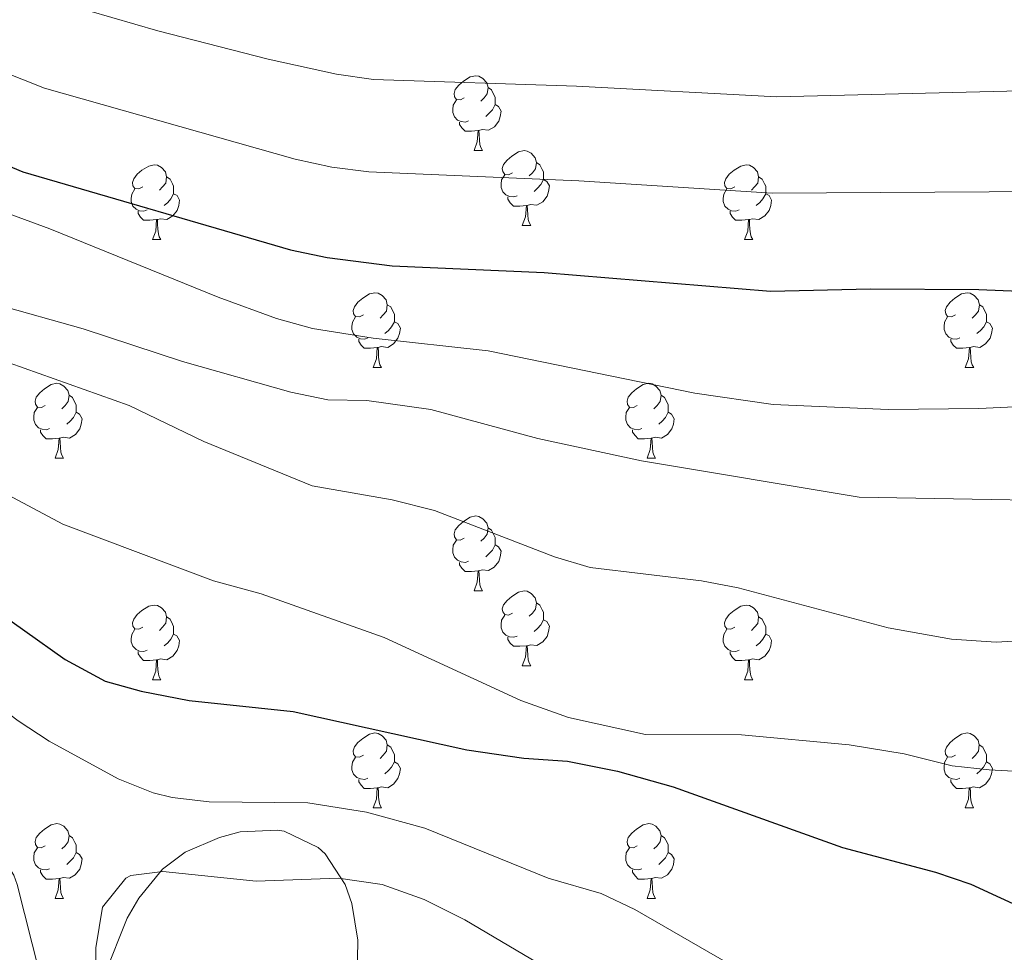
# Model space of a CAD drawing. Units: metres. Extents: x 555341 to 559821, y 4735202 to 4738209.
# Drawn here: x 556517 to 556649, y 4735677 to 4735802 of the extents above; entities that cross this region are included whole.
import ezdxf

# ---------------------------------------------------------------- set-up
doc = ezdxf.new("R2010")
doc.units = ezdxf.units.M
doc.header["$MEASUREMENT"] = 0
for name, color, linetype, lineweight in [('Level 35', 92, 'Continuous', 0), ('Level 36', 19, 'Continuous', 40), ('Level 4', 36, 'Continuous', 30), ('Level 5', 36, 'Continuous', 0)]:
    doc.layers.add(name, color=color, linetype=linetype, lineweight=lineweight)

msp = doc.modelspace()

# ---------------------------------------------------------------- linework, layer by layer
at = {"layer": 'Level 35', "color": 92, "linetype": 'Continuous', "lineweight": 0, "ltscale": 0.5}
msp.add_polyline3d([(556562.51, 4735671.33, 917.66), (556562.63, 4735679.01, 918.02), (556561.82, 4735683.9, 918.49), (556560.95, 4735686.45, 918.74), (556558.25, 4735690.58, 919.14), (556557.31, 4735691.41, 919.22), (556552.75, 4735693.59, 919.4), (556551.87, 4735693.73, 919.4), (556546.89, 4735693.53, 919.34), (556544.11, 4735692.77, 919.28), (556539.52, 4735690.78, 919.16), (556536.47, 4735688.53, 919.04), (556533.29, 4735684.63, 918.74), (556531.75, 4735681.97, 918.56), (556528.75, 4735674.45, 918.32)], dxfattribs=at)
at = {"layer": 'Level 36', "color": 92, "linetype": 'Continuous', "lineweight": 0}
for points in [[(556576.91, 4735791.87, 0.01), (556576.38, 4735791.6, 0.01), (556575.85, 4735791.66, 0.01), (556575.58, 4735792.03, 0.01), (556575.53, 4735792.45, 0.01), (556575.69, 4735792.97, 0.01), (556576.17, 4735793.57, 0.01), (556576.8, 4735794.1, 0.01), (556577.7, 4735794.68, 0.01), (556578.45, 4735794.84, 0.01), (556578.87, 4735794.79, 0.01), (556579.4, 4735794.47, 0.01), (556579.93, 4735793.89, 0.01), (556580.09, 4735793.25, 0.01), (556579.98, 4735792.4, 0.01), (556579.56, 4735791.87, 0.01), (556579.14, 4735791.44, 0.01)], [(556580.09, 4735793.25, 0.01), (556580.57, 4735792.93, 0.01), (556580.88, 4735792.29, 0.01), (556581.04, 4735791.97, 0.01), (556581.04, 4735791.39, 0.01), (556581.04, 4735790.97, 0.01), (556580.67, 4735790.28, 0.01), (556580.25, 4735789.8, 0.01), (556579.77, 4735789.38, 0.01)], [(556577.49, 4735788.79, 0.01), (556577.07, 4735788.63, 0.01), (556576.48, 4735788.69, 0.01), (556576.01, 4735788.9, 0.01), (556575.58, 4735789.32, 0.01), (556575.37, 4735789.91, 0.01), (556575.37, 4735790.33, 0.01), (556575.42, 4735790.91, 0.01), (556575.85, 4735791.6, 0.01)], [(556581.04, 4735790.97, 0.01), (556581.5, 4735790.72, 0.01), (556581.84, 4735790.1, 0.01), (556581.73, 4735789.38, 0.01), (556581.52, 4735788.74, 0.01), (556580.94, 4735788, 0.01), (556580.14, 4735787.52, 0.01), (556579.29, 4735787.62, 0.01), (556578.86, 4735787.49, 0.01)], [(556578.75, 4735787.49, 0.01), (556577.86, 4735787.41, 0.01), (556577.02, 4735787.41, 0.01), (556576.59, 4735787.84, 0.01), (556576.27, 4735788.31, 0.01), (556576.27, 4735788.63, 0.01)], [(556578.21, 4735784.81, 0.01), (556578.64, 4735785.97, 0.01), (556578.75, 4735787.49, 0.01), (556578.86, 4735787.49, 0.01), (556578.9, 4735786.91, 0.01), (556578.93, 4735786.22, 0.01), (556579, 4735785.61, 0.01), (556579.12, 4735785.21, 0.01), (556579.33, 4735784.81, 0.01)], [(556578.21, 4735784.81, 0.01), (556579.33, 4735784.81, 0.01)], [(556583.38, 4735781.83, 0.01), (556582.85, 4735781.57, 0.01), (556582.32, 4735781.62, 0.01), (556582.06, 4735781.99, 0.01), (556582, 4735782.42, 0.01), (556582.16, 4735782.94, 0.01), (556582.64, 4735783.53, 0.01), (556583.28, 4735784.06, 0.01), (556584.18, 4735784.65, 0.01), (556584.92, 4735784.81, 0.01), (556585.35, 4735784.75, 0.01), (556585.88, 4735784.44, 0.01), (556586.41, 4735783.85, 0.01), (556586.57, 4735783.21, 0.01), (556586.46, 4735782.36, 0.01), (556586.03, 4735781.83, 0.01), (556585.61, 4735781.41, 0.01)], [(556533.83, 4735779.93, 0.01), (556533.3, 4735779.66, 0.01), (556532.77, 4735779.72, 0.01), (556532.5, 4735780.09, 0.01), (556532.45, 4735780.51, 0.01), (556532.61, 4735781.03, 0.01), (556533.09, 4735781.63, 0.01), (556533.72, 4735782.16, 0.01), (556534.62, 4735782.74, 0.01), (556535.37, 4735782.9, 0.01), (556535.79, 4735782.85, 0.01), (556536.32, 4735782.53, 0.01), (556536.85, 4735781.95, 0.01), (556537.01, 4735781.31, 0.01), (556536.9, 4735780.46, 0.01), (556536.48, 4735779.93, 0.01), (556536.06, 4735779.5, 0.01)], [(556586.57, 4735783.21, 0.01), (556587.04, 4735782.9, 0.01), (556587.36, 4735782.26, 0.01), (556587.52, 4735781.94, 0.01), (556587.52, 4735781.36, 0.01), (556587.52, 4735780.93, 0.01), (556587.15, 4735780.24, 0.01), (556586.73, 4735779.76, 0.01), (556586.25, 4735779.34, 0.01)], [(556613.15, 4735779.93, 0.01), (556612.62, 4735779.66, 0.01), (556612.09, 4735779.72, 0.01), (556611.83, 4735780.09, 0.01), (556611.77, 4735780.51, 0.01), (556611.93, 4735781.03, 0.01), (556612.41, 4735781.63, 0.01), (556613.05, 4735782.16, 0.01), (556613.95, 4735782.74, 0.01), (556614.69, 4735782.9, 0.01), (556615.12, 4735782.85, 0.01), (556615.65, 4735782.53, 0.01), (556616.18, 4735781.95, 0.01), (556616.34, 4735781.31, 0.01), (556616.23, 4735780.46, 0.01), (556615.8, 4735779.93, 0.01), (556615.38, 4735779.5, 0.01)], [(556583.97, 4735778.75, 0.01), (556583.54, 4735778.59, 0.01), (556582.96, 4735778.65, 0.01), (556582.48, 4735778.86, 0.01), (556582.06, 4735779.29, 0.01), (556581.84, 4735779.87, 0.01), (556581.84, 4735780.29, 0.01), (556581.9, 4735780.88, 0.01), (556582.32, 4735781.57, 0.01)], [(556537.01, 4735781.31, 0.01), (556537.49, 4735780.99, 0.01), (556537.8, 4735780.35, 0.01), (556537.96, 4735780.03, 0.01), (556537.96, 4735779.45, 0.01), (556537.96, 4735779.03, 0.01), (556537.59, 4735778.34, 0.01), (556537.17, 4735777.86, 0.01), (556536.69, 4735777.44, 0.01)], [(556587.52, 4735780.93, 0.01), (556587.97, 4735780.68, 0.01), (556588.32, 4735780.07, 0.01), (556588.21, 4735779.34, 0.01), (556588, 4735778.7, 0.01), (556587.41, 4735777.96, 0.01), (556586.62, 4735777.48, 0.01), (556585.77, 4735777.59, 0.01), (556585.34, 4735777.46, 0.01)], [(556616.34, 4735781.31, 0.01), (556616.81, 4735780.99, 0.01), (556617.13, 4735780.35, 0.01), (556617.29, 4735780.03, 0.01), (556617.29, 4735779.45, 0.01), (556617.29, 4735779.03, 0.01), (556616.92, 4735778.34, 0.01), (556616.5, 4735777.86, 0.01), (556616.02, 4735777.44, 0.01)], [(556534.41, 4735776.85, 0.01), (556533.99, 4735776.69, 0.01), (556533.4, 4735776.75, 0.01), (556532.93, 4735776.96, 0.01), (556532.5, 4735777.38, 0.01), (556532.29, 4735777.97, 0.01), (556532.29, 4735778.39, 0.01), (556532.34, 4735778.97, 0.01), (556532.77, 4735779.66, 0.01)], [(556537.96, 4735779.03, 0.01), (556538.42, 4735778.78, 0.01), (556538.76, 4735778.16, 0.01), (556538.65, 4735777.44, 0.01), (556538.44, 4735776.8, 0.01), (556537.86, 4735776.06, 0.01), (556537.06, 4735775.58, 0.01), (556536.21, 4735775.68, 0.01), (556535.78, 4735775.55, 0.01)], [(556613.74, 4735776.85, 0.01), (556613.31, 4735776.69, 0.01), (556612.73, 4735776.75, 0.01), (556612.25, 4735776.96, 0.01), (556611.83, 4735777.38, 0.01), (556611.61, 4735777.97, 0.01), (556611.61, 4735778.39, 0.01), (556611.67, 4735778.97, 0.01), (556612.09, 4735779.66, 0.01)], [(556617.29, 4735779.03, 0.01), (556617.74, 4735778.78, 0.01), (556618.09, 4735778.16, 0.01), (556617.98, 4735777.44, 0.01), (556617.77, 4735776.8, 0.01), (556617.18, 4735776.06, 0.01), (556616.39, 4735775.58, 0.01), (556615.54, 4735775.68, 0.01), (556615.11, 4735775.55, 0.01)], [(556585.23, 4735777.46, 0.01), (556584.34, 4735777.37, 0.01), (556583.49, 4735777.37, 0.01), (556583.07, 4735777.8, 0.01), (556582.75, 4735778.28, 0.01), (556582.75, 4735778.59, 0.01)], [(556584.68, 4735774.77, 0.01), (556585.12, 4735775.93, 0.01), (556585.23, 4735777.46, 0.01), (556585.34, 4735777.46, 0.01), (556585.37, 4735776.87, 0.01), (556585.41, 4735776.19, 0.01), (556585.48, 4735775.57, 0.01), (556585.59, 4735775.17, 0.01), (556585.81, 4735774.77, 0.01)], [(556535.67, 4735775.55, 0.01), (556534.78, 4735775.47, 0.01), (556533.94, 4735775.47, 0.01), (556533.51, 4735775.9, 0.01), (556533.19, 4735776.37, 0.01), (556533.19, 4735776.69, 0.01)], [(556615, 4735775.55, 0.01), (556614.11, 4735775.47, 0.01), (556613.26, 4735775.47, 0.01), (556612.84, 4735775.9, 0.01), (556612.52, 4735776.37, 0.01), (556612.52, 4735776.69, 0.01)], [(556535.13, 4735772.87, 0.01), (556535.56, 4735774.03, 0.01), (556535.67, 4735775.55, 0.01), (556535.78, 4735775.55, 0.01), (556535.82, 4735774.97, 0.01), (556535.85, 4735774.28, 0.01), (556535.92, 4735773.67, 0.01), (556536.04, 4735773.27, 0.01), (556536.25, 4735772.87, 0.01)], [(556584.68, 4735774.77, 0.01), (556585.81, 4735774.77, 0.01)], [(556614.45, 4735772.87, 0.01), (556614.89, 4735774.03, 0.01), (556615, 4735775.55, 0.01), (556615.11, 4735775.55, 0.01), (556615.14, 4735774.97, 0.01), (556615.18, 4735774.28, 0.01), (556615.25, 4735773.67, 0.01), (556615.36, 4735773.27, 0.01), (556615.58, 4735772.87, 0.01)], [(556535.13, 4735772.87, 0.01), (556536.25, 4735772.87, 0.01)], [(556614.45, 4735772.87, 0.01), (556615.58, 4735772.87, 0.01)], [(556563.4, 4735762.78, 0.01), (556562.87, 4735762.52, 0.01), (556562.34, 4735762.57, 0.01), (556562.08, 4735762.94, 0.01), (556562.02, 4735763.37, 0.01), (556562.18, 4735763.89, 0.01), (556562.66, 4735764.48, 0.01), (556563.3, 4735765.01, 0.01), (556564.2, 4735765.6, 0.01), (556564.94, 4735765.76, 0.01), (556565.37, 4735765.7, 0.01), (556565.9, 4735765.39, 0.01), (556566.43, 4735764.8, 0.01), (556566.59, 4735764.16, 0.01), (556566.48, 4735763.31, 0.01), (556566.05, 4735762.78, 0.01), (556565.63, 4735762.36, 0.01)], [(556642.73, 4735762.78, 0.01), (556642.2, 4735762.52, 0.01), (556641.67, 4735762.57, 0.01), (556641.41, 4735762.94, 0.01), (556641.35, 4735763.37, 0.01), (556641.51, 4735763.89, 0.01), (556641.99, 4735764.48, 0.01), (556642.63, 4735765.01, 0.01), (556643.53, 4735765.6, 0.01), (556644.27, 4735765.76, 0.01), (556644.7, 4735765.7, 0.01), (556645.23, 4735765.39, 0.01), (556645.76, 4735764.8, 0.01), (556645.92, 4735764.16, 0.01), (556645.81, 4735763.31, 0.01), (556645.38, 4735762.78, 0.01), (556644.96, 4735762.36, 0.01)], [(556566.59, 4735764.16, 0.01), (556567.06, 4735763.85, 0.01), (556567.38, 4735763.21, 0.01), (556567.54, 4735762.89, 0.01), (556567.54, 4735762.31, 0.01), (556567.54, 4735761.88, 0.01), (556567.17, 4735761.19, 0.01), (556566.75, 4735760.71, 0.01), (556566.27, 4735760.29, 0.01)], [(556645.92, 4735764.16, 0.01), (556646.39, 4735763.85, 0.01), (556646.71, 4735763.21, 0.01), (556646.87, 4735762.89, 0.01), (556646.87, 4735762.31, 0.01), (556646.87, 4735761.88, 0.01), (556646.5, 4735761.19, 0.01), (556646.08, 4735760.71, 0.01), (556645.6, 4735760.29, 0.01)], [(556563.99, 4735759.7, 0.01), (556563.56, 4735759.54, 0.01), (556562.98, 4735759.6, 0.01), (556562.5, 4735759.81, 0.01), (556562.08, 4735760.24, 0.01), (556561.86, 4735760.82, 0.01), (556561.86, 4735761.24, 0.01), (556561.92, 4735761.83, 0.01), (556562.34, 4735762.52, 0.01)], [(556567.54, 4735761.88, 0.01), (556567.99, 4735761.63, 0.01), (556568.34, 4735761.02, 0.01), (556568.23, 4735760.29, 0.01), (556568.02, 4735759.65, 0.01), (556567.43, 4735758.91, 0.01), (556566.64, 4735758.43, 0.01), (556565.79, 4735758.54, 0.01), (556565.36, 4735758.41, 0.01)], [(556643.32, 4735759.7, 0.01), (556642.89, 4735759.54, 0.01), (556642.31, 4735759.6, 0.01), (556641.83, 4735759.81, 0.01), (556641.41, 4735760.24, 0.01), (556641.19, 4735760.82, 0.01), (556641.19, 4735761.24, 0.01), (556641.25, 4735761.83, 0.01), (556641.67, 4735762.52, 0.01)], [(556646.87, 4735761.88, 0.01), (556647.32, 4735761.63, 0.01), (556647.67, 4735761.02, 0.01), (556647.56, 4735760.29, 0.01), (556647.35, 4735759.65, 0.01), (556646.76, 4735758.91, 0.01), (556645.97, 4735758.43, 0.01), (556645.12, 4735758.54, 0.01), (556644.69, 4735758.41, 0.01)], [(556565.25, 4735758.41, 0.01), (556564.36, 4735758.32, 0.01), (556563.51, 4735758.32, 0.01), (556563.09, 4735758.75, 0.01), (556562.77, 4735759.23, 0.01), (556562.77, 4735759.54, 0.01)], [(556644.58, 4735758.41, 0.01), (556643.69, 4735758.32, 0.01), (556642.84, 4735758.32, 0.01), (556642.42, 4735758.75, 0.01), (556642.1, 4735759.23, 0.01), (556642.1, 4735759.54, 0.01)], [(556564.7, 4735755.72, 0.01), (556565.14, 4735756.88, 0.01), (556565.25, 4735758.41, 0.01), (556565.36, 4735758.41, 0.01), (556565.39, 4735757.82, 0.01), (556565.43, 4735757.14, 0.01), (556565.5, 4735756.52, 0.01), (556565.61, 4735756.12, 0.01), (556565.83, 4735755.72, 0.01)], [(556644.03, 4735755.72, 0.01), (556644.47, 4735756.88, 0.01), (556644.58, 4735758.41, 0.01), (556644.69, 4735758.41, 0.01), (556644.72, 4735757.82, 0.01), (556644.76, 4735757.14, 0.01), (556644.83, 4735756.52, 0.01), (556644.94, 4735756.12, 0.01), (556645.16, 4735755.72, 0.01)], [(556564.7, 4735755.72, 0.01), (556565.83, 4735755.72, 0.01)], [(556644.03, 4735755.72, 0.01), (556645.16, 4735755.72, 0.01)], [(556520.77, 4735750.65, 0.01), (556520.24, 4735750.38, 0.01), (556519.71, 4735750.43, 0.01), (556519.44, 4735750.81, 0.01), (556519.39, 4735751.23, 0.01), (556519.55, 4735751.75, 0.01), (556520.03, 4735752.35, 0.01), (556520.66, 4735752.87, 0.01), (556521.56, 4735753.46, 0.01), (556522.31, 4735753.62, 0.01), (556522.73, 4735753.57, 0.01), (556523.26, 4735753.25, 0.01), (556523.79, 4735752.67, 0.01), (556523.95, 4735752.03, 0.01), (556523.84, 4735751.17, 0.01), (556523.42, 4735750.65, 0.01), (556523, 4735750.22, 0.01)], [(556600.09, 4735750.64, 0.01), (556599.56, 4735750.38, 0.01), (556599.03, 4735750.43, 0.01), (556598.77, 4735750.8, 0.01), (556598.71, 4735751.23, 0.01), (556598.87, 4735751.75, 0.01), (556599.35, 4735752.34, 0.01), (556599.99, 4735752.87, 0.01), (556600.89, 4735753.46, 0.01), (556601.63, 4735753.62, 0.01), (556602.06, 4735753.56, 0.01), (556602.59, 4735753.25, 0.01), (556603.12, 4735752.66, 0.01), (556603.28, 4735752.02, 0.01), (556603.17, 4735751.17, 0.01), (556602.74, 4735750.64, 0.01), (556602.32, 4735750.22, 0.01)], [(556523.95, 4735752.03, 0.01), (556524.43, 4735751.71, 0.01), (556524.74, 4735751.07, 0.01), (556524.9, 4735750.75, 0.01), (556524.9, 4735750.17, 0.01), (556524.9, 4735749.75, 0.01), (556524.53, 4735749.05, 0.01), (556524.11, 4735748.57, 0.01), (556523.63, 4735748.15, 0.01)], [(556603.28, 4735752.02, 0.01), (556603.75, 4735751.71, 0.01), (556604.07, 4735751.07, 0.01), (556604.23, 4735750.75, 0.01), (556604.23, 4735750.17, 0.01), (556604.23, 4735749.74, 0.01), (556603.86, 4735749.05, 0.01), (556603.44, 4735748.57, 0.01), (556602.96, 4735748.15, 0.01)], [(556521.35, 4735747.57, 0.01), (556520.93, 4735747.41, 0.01), (556520.34, 4735747.47, 0.01), (556519.87, 4735747.67, 0.01), (556519.44, 4735748.1, 0.01), (556519.23, 4735748.69, 0.01), (556519.23, 4735749.11, 0.01), (556519.28, 4735749.69, 0.01), (556519.71, 4735750.38, 0.01)], [(556524.9, 4735749.75, 0.01), (556525.36, 4735749.49, 0.01), (556525.7, 4735748.88, 0.01), (556525.59, 4735748.15, 0.01), (556525.38, 4735747.51, 0.01), (556524.8, 4735746.77, 0.01), (556524, 4735746.29, 0.01), (556523.15, 4735746.4, 0.01), (556522.72, 4735746.27, 0.01)], [(556600.68, 4735747.56, 0.01), (556600.25, 4735747.4, 0.01), (556599.67, 4735747.46, 0.01), (556599.19, 4735747.67, 0.01), (556598.77, 4735748.1, 0.01), (556598.55, 4735748.68, 0.01), (556598.55, 4735749.1, 0.01), (556598.61, 4735749.69, 0.01), (556599.03, 4735750.38, 0.01)], [(556604.23, 4735749.74, 0.01), (556604.68, 4735749.49, 0.01), (556605.03, 4735748.88, 0.01), (556604.92, 4735748.15, 0.01), (556604.71, 4735747.51, 0.01), (556604.12, 4735746.77, 0.01), (556603.33, 4735746.29, 0.01), (556602.48, 4735746.4, 0.01), (556602.05, 4735746.27, 0.01)], [(556522.61, 4735746.27, 0.01), (556521.72, 4735746.19, 0.01), (556520.88, 4735746.19, 0.01), (556520.45, 4735746.61, 0.01), (556520.13, 4735747.09, 0.01), (556520.13, 4735747.41, 0.01)], [(556601.94, 4735746.27, 0.01), (556601.05, 4735746.18, 0.01), (556600.2, 4735746.18, 0.01), (556599.78, 4735746.61, 0.01), (556599.46, 4735747.09, 0.01), (556599.46, 4735747.4, 0.01)], [(556522.07, 4735743.59, 0.01), (556522.5, 4735744.75, 0.01), (556522.61, 4735746.27, 0.01), (556522.72, 4735746.27, 0.01), (556522.76, 4735745.69, 0.01), (556522.79, 4735745, 0.01), (556522.86, 4735744.39, 0.01), (556522.98, 4735743.99, 0.01), (556523.19, 4735743.59, 0.01)], [(556601.39, 4735743.58, 0.01), (556601.83, 4735744.74, 0.01), (556601.94, 4735746.27, 0.01), (556602.05, 4735746.27, 0.01), (556602.08, 4735745.68, 0.01), (556602.12, 4735745, 0.01), (556602.19, 4735744.38, 0.01), (556602.3, 4735743.98, 0.01), (556602.52, 4735743.58, 0.01)], [(556522.07, 4735743.59, 0.01), (556523.19, 4735743.59, 0.01)], [(556601.39, 4735743.58, 0.01), (556602.52, 4735743.58, 0.01)], [(556576.91, 4735732.87, 0.01), (556576.37, 4735732.61, 0.01), (556575.85, 4735732.67, 0.01), (556575.58, 4735733.03, 0.01), (556575.53, 4735733.46, 0.01), (556575.69, 4735733.98, 0.01), (556576.17, 4735734.57, 0.01), (556576.8, 4735735.11, 0.01), (556577.7, 4735735.69, 0.01), (556578.45, 4735735.85, 0.01), (556578.87, 4735735.79, 0.01), (556579.4, 4735735.48, 0.01), (556579.93, 4735734.89, 0.01), (556580.09, 4735734.25, 0.01), (556579.98, 4735733.4, 0.01), (556579.55, 4735732.87, 0.01), (556579.13, 4735732.45, 0.01)], [(556580.09, 4735734.25, 0.01), (556580.57, 4735733.94, 0.01), (556580.88, 4735733.3, 0.01), (556581.04, 4735732.98, 0.01), (556581.04, 4735732.4, 0.01), (556581.04, 4735731.97, 0.01), (556580.67, 4735731.28, 0.01), (556580.25, 4735730.8, 0.01), (556579.77, 4735730.38, 0.01)], [(556577.49, 4735729.79, 0.01), (556577.07, 4735729.63, 0.01), (556576.48, 4735729.69, 0.01), (556576.01, 4735729.91, 0.01), (556575.58, 4735730.33, 0.01), (556575.37, 4735730.91, 0.01), (556575.37, 4735731.33, 0.01), (556575.42, 4735731.92, 0.01), (556575.85, 4735732.61, 0.01)], [(556581.04, 4735731.97, 0.01), (556581.49, 4735731.72, 0.01), (556581.84, 4735731.11, 0.01), (556581.73, 4735730.38, 0.01), (556581.52, 4735729.74, 0.01), (556580.93, 4735729, 0.01), (556580.14, 4735728.52, 0.01), (556579.29, 4735728.63, 0.01), (556578.86, 4735728.5, 0.01)], [(556578.75, 4735728.5, 0.01), (556577.86, 4735728.41, 0.01), (556577.01, 4735728.41, 0.01), (556576.59, 4735728.85, 0.01), (556576.27, 4735729.32, 0.01), (556576.27, 4735729.63, 0.01)], [(556578.21, 4735725.81, 0.01), (556578.64, 4735726.97, 0.01), (556578.75, 4735728.5, 0.01), (556578.86, 4735728.5, 0.01), (556578.89, 4735727.91, 0.01), (556578.93, 4735727.23, 0.01), (556579, 4735726.61, 0.01), (556579.11, 4735726.21, 0.01), (556579.33, 4735725.81, 0.01)], [(556578.21, 4735725.81, 0.01), (556579.33, 4735725.81, 0.01)], [(556583.38, 4735722.84, 0.01), (556582.85, 4735722.57, 0.01), (556582.32, 4735722.63, 0.01), (556582.05, 4735723, 0.01), (556582, 4735723.42, 0.01), (556582.16, 4735723.94, 0.01), (556582.64, 4735724.54, 0.01), (556583.27, 4735725.07, 0.01), (556584.17, 4735725.65, 0.01), (556584.92, 4735725.81, 0.01), (556585.35, 4735725.76, 0.01), (556585.87, 4735725.44, 0.01), (556586.41, 4735724.86, 0.01), (556586.57, 4735724.22, 0.01), (556586.45, 4735723.37, 0.01), (556586.03, 4735722.84, 0.01), (556585.61, 4735722.41, 0.01)], [(556533.83, 4735720.93, 0.01), (556533.29, 4735720.67, 0.01), (556532.77, 4735720.73, 0.01), (556532.5, 4735721.09, 0.01), (556532.45, 4735721.52, 0.01), (556532.61, 4735722.04, 0.01), (556533.09, 4735722.63, 0.01), (556533.72, 4735723.17, 0.01), (556534.62, 4735723.75, 0.01), (556535.37, 4735723.91, 0.01), (556535.79, 4735723.85, 0.01), (556536.32, 4735723.54, 0.01), (556536.85, 4735722.95, 0.01), (556537.01, 4735722.31, 0.01), (556536.9, 4735721.47, 0.01), (556536.47, 4735720.93, 0.01), (556536.05, 4735720.51, 0.01)], [(556586.57, 4735724.22, 0.01), (556587.04, 4735723.9, 0.01), (556587.35, 4735723.26, 0.01), (556587.51, 4735722.94, 0.01), (556587.51, 4735722.36, 0.01), (556587.51, 4735721.94, 0.01), (556587.15, 4735721.25, 0.01), (556586.73, 4735720.77, 0.01), (556586.25, 4735720.35, 0.01)], [(556613.15, 4735720.93, 0.01), (556612.62, 4735720.67, 0.01), (556612.09, 4735720.72, 0.01), (556611.83, 4735721.09, 0.01), (556611.77, 4735721.52, 0.01), (556611.93, 4735722.04, 0.01), (556612.41, 4735722.63, 0.01), (556613.05, 4735723.16, 0.01), (556613.95, 4735723.75, 0.01), (556614.69, 4735723.91, 0.01), (556615.12, 4735723.85, 0.01), (556615.65, 4735723.54, 0.01), (556616.18, 4735722.95, 0.01), (556616.34, 4735722.31, 0.01), (556616.23, 4735721.46, 0.01), (556615.8, 4735720.93, 0.01), (556615.38, 4735720.51, 0.01)], [(556537.01, 4735722.31, 0.01), (556537.49, 4735722, 0.01), (556537.8, 4735721.36, 0.01), (556537.96, 4735721.04, 0.01), (556537.96, 4735720.46, 0.01), (556537.96, 4735720.03, 0.01), (556537.59, 4735719.35, 0.01), (556537.17, 4735718.87, 0.01), (556536.69, 4735718.45, 0.01)], [(556583.97, 4735719.76, 0.01), (556583.54, 4735719.6, 0.01), (556582.95, 4735719.66, 0.01), (556582.48, 4735719.87, 0.01), (556582.05, 4735720.29, 0.01), (556581.84, 4735720.88, 0.01), (556581.84, 4735721.3, 0.01), (556581.89, 4735721.88, 0.01), (556582.32, 4735722.57, 0.01)], [(556616.34, 4735722.31, 0.01), (556616.81, 4735722, 0.01), (556617.13, 4735721.36, 0.01), (556617.29, 4735721.04, 0.01), (556617.29, 4735720.46, 0.01), (556617.29, 4735720.03, 0.01), (556616.92, 4735719.34, 0.01), (556616.5, 4735718.86, 0.01), (556616.02, 4735718.44, 0.01)], [(556534.41, 4735717.85, 0.01), (556533.98, 4735717.69, 0.01), (556533.4, 4735717.75, 0.01), (556532.92, 4735717.97, 0.01), (556532.5, 4735718.39, 0.01), (556532.28, 4735718.97, 0.01), (556532.28, 4735719.39, 0.01), (556532.34, 4735719.98, 0.01), (556532.77, 4735720.67, 0.01)], [(556587.51, 4735721.94, 0.01), (556587.97, 4735721.69, 0.01), (556588.31, 4735721.07, 0.01), (556588.21, 4735720.35, 0.01), (556587.99, 4735719.71, 0.01), (556587.41, 4735718.97, 0.01), (556586.61, 4735718.49, 0.01), (556585.77, 4735718.59, 0.01), (556585.33, 4735718.46, 0.01)], [(556613.74, 4735717.85, 0.01), (556613.31, 4735717.69, 0.01), (556612.73, 4735717.75, 0.01), (556612.25, 4735717.96, 0.01), (556611.83, 4735718.39, 0.01), (556611.61, 4735718.97, 0.01), (556611.61, 4735719.39, 0.01), (556611.67, 4735719.98, 0.01), (556612.09, 4735720.67, 0.01)], [(556537.96, 4735720.03, 0.01), (556538.41, 4735719.79, 0.01), (556538.76, 4735719.17, 0.01), (556538.65, 4735718.45, 0.01), (556538.44, 4735717.81, 0.01), (556537.85, 4735717.07, 0.01), (556537.06, 4735716.59, 0.01), (556536.21, 4735716.69, 0.01), (556535.78, 4735716.56, 0.01)], [(556585.23, 4735718.46, 0.01), (556584.33, 4735718.38, 0.01), (556583.49, 4735718.38, 0.01), (556583.07, 4735718.81, 0.01), (556582.75, 4735719.28, 0.01), (556582.75, 4735719.6, 0.01)], [(556617.29, 4735720.03, 0.01), (556617.74, 4735719.78, 0.01), (556618.09, 4735719.17, 0.01), (556617.98, 4735718.44, 0.01), (556617.77, 4735717.8, 0.01), (556617.18, 4735717.06, 0.01), (556616.39, 4735716.58, 0.01), (556615.54, 4735716.69, 0.01), (556615.11, 4735716.56, 0.01)], [(556584.68, 4735715.78, 0.01), (556585.11, 4735716.94, 0.01), (556585.23, 4735718.46, 0.01), (556585.33, 4735718.46, 0.01), (556585.37, 4735717.88, 0.01), (556585.41, 4735717.19, 0.01), (556585.47, 4735716.58, 0.01), (556585.59, 4735716.18, 0.01), (556585.81, 4735715.78, 0.01)], [(556535.67, 4735716.56, 0.01), (556534.78, 4735716.47, 0.01), (556533.93, 4735716.47, 0.01), (556533.51, 4735716.91, 0.01), (556533.19, 4735717.38, 0.01), (556533.19, 4735717.69, 0.01)], [(556615, 4735716.56, 0.01), (556614.11, 4735716.47, 0.01), (556613.26, 4735716.47, 0.01), (556612.84, 4735716.9, 0.01), (556612.52, 4735717.38, 0.01), (556612.52, 4735717.69, 0.01)], [(556535.12, 4735713.87, 0.01), (556535.56, 4735715.03, 0.01), (556535.67, 4735716.56, 0.01), (556535.78, 4735716.56, 0.01), (556535.81, 4735715.97, 0.01), (556535.85, 4735715.29, 0.01), (556535.92, 4735714.67, 0.01), (556536.03, 4735714.27, 0.01), (556536.25, 4735713.87, 0.01)], [(556584.68, 4735715.78, 0.01), (556585.81, 4735715.78, 0.01)], [(556614.45, 4735713.87, 0.01), (556614.89, 4735715.03, 0.01), (556615, 4735716.56, 0.01), (556615.11, 4735716.56, 0.01), (556615.14, 4735715.97, 0.01), (556615.18, 4735715.29, 0.01), (556615.25, 4735714.67, 0.01), (556615.36, 4735714.27, 0.01), (556615.58, 4735713.87, 0.01)], [(556535.12, 4735713.87, 0.01), (556536.25, 4735713.87, 0.01)], [(556614.45, 4735713.87, 0.01), (556615.58, 4735713.87, 0.01)], [(556563.4, 4735703.79, 0.01), (556562.87, 4735703.53, 0.01), (556562.34, 4735703.58, 0.01), (556562.08, 4735703.95, 0.01), (556562.02, 4735704.38, 0.01), (556562.18, 4735704.9, 0.01), (556562.66, 4735705.49, 0.01), (556563.3, 4735706.02, 0.01), (556564.2, 4735706.61, 0.01), (556564.94, 4735706.77, 0.01), (556565.37, 4735706.71, 0.01), (556565.9, 4735706.4, 0.01), (556566.43, 4735705.81, 0.01), (556566.59, 4735705.17, 0.01), (556566.48, 4735704.32, 0.01), (556566.05, 4735703.79, 0.01), (556565.63, 4735703.37, 0.01)], [(556642.73, 4735703.79, 0.01), (556642.2, 4735703.53, 0.01), (556641.67, 4735703.58, 0.01), (556641.4, 4735703.95, 0.01), (556641.35, 4735704.37, 0.01), (556641.51, 4735704.89, 0.01), (556641.99, 4735705.49, 0.01), (556642.62, 4735706.02, 0.01), (556643.53, 4735706.61, 0.01), (556644.27, 4735706.77, 0.01), (556644.69, 4735706.71, 0.01), (556645.23, 4735706.39, 0.01), (556645.75, 4735705.81, 0.01), (556645.91, 4735705.17, 0.01), (556645.8, 4735704.32, 0.01), (556645.38, 4735703.79, 0.01), (556644.96, 4735703.37, 0.01)], [(556566.59, 4735705.17, 0.01), (556567.06, 4735704.86, 0.01), (556567.38, 4735704.22, 0.01), (556567.54, 4735703.9, 0.01), (556567.54, 4735703.32, 0.01), (556567.54, 4735702.89, 0.01), (556567.17, 4735702.2, 0.01), (556566.75, 4735701.72, 0.01), (556566.27, 4735701.3, 0.01)], [(556645.91, 4735705.17, 0.01), (556646.39, 4735704.85, 0.01), (556646.7, 4735704.21, 0.01), (556646.86, 4735703.89, 0.01), (556646.86, 4735703.31, 0.01), (556646.86, 4735702.89, 0.01), (556646.49, 4735702.2, 0.01), (556646.07, 4735701.72, 0.01), (556645.59, 4735701.3, 0.01)], [(556563.99, 4735700.71, 0.01), (556563.56, 4735700.55, 0.01), (556562.98, 4735700.61, 0.01), (556562.5, 4735700.82, 0.01), (556562.08, 4735701.25, 0.01), (556561.86, 4735701.83, 0.01), (556561.86, 4735702.25, 0.01), (556561.92, 4735702.84, 0.01), (556562.34, 4735703.53, 0.01)], [(556643.31, 4735700.71, 0.01), (556642.89, 4735700.55, 0.01), (556642.3, 4735700.61, 0.01), (556641.83, 4735700.82, 0.01), (556641.4, 4735701.25, 0.01), (556641.19, 4735701.83, 0.01), (556641.19, 4735702.25, 0.01), (556641.24, 4735702.83, 0.01), (556641.67, 4735703.53, 0.01)], [(556567.54, 4735702.89, 0.01), (556567.99, 4735702.64, 0.01), (556568.34, 4735702.03, 0.01), (556568.23, 4735701.3, 0.01), (556568.02, 4735700.66, 0.01), (556567.43, 4735699.92, 0.01), (556566.64, 4735699.44, 0.01), (556565.79, 4735699.55, 0.01), (556565.36, 4735699.42, 0.01)], [(556646.86, 4735702.89, 0.01), (556647.32, 4735702.64, 0.01), (556647.66, 4735702.03, 0.01), (556647.55, 4735701.3, 0.01), (556647.34, 4735700.66, 0.01), (556646.76, 4735699.92, 0.01), (556645.96, 4735699.44, 0.01), (556645.11, 4735699.55, 0.01), (556644.68, 4735699.41, 0.01)], [(556565.25, 4735699.42, 0.01), (556564.36, 4735699.33, 0.01), (556563.51, 4735699.33, 0.01), (556563.09, 4735699.76, 0.01), (556562.77, 4735700.24, 0.01), (556562.77, 4735700.55, 0.01)], [(556644.57, 4735699.41, 0.01), (556643.68, 4735699.33, 0.01), (556642.84, 4735699.33, 0.01), (556642.41, 4735699.76, 0.01), (556642.09, 4735700.23, 0.01), (556642.09, 4735700.55, 0.01)], [(556564.7, 4735696.73, 0.01), (556565.14, 4735697.89, 0.01), (556565.25, 4735699.42, 0.01), (556565.36, 4735699.42, 0.01), (556565.39, 4735698.83, 0.01), (556565.43, 4735698.15, 0.01), (556565.5, 4735697.53, 0.01), (556565.61, 4735697.13, 0.01), (556565.83, 4735696.73, 0.01)], [(556644.03, 4735696.73, 0.01), (556644.46, 4735697.89, 0.01), (556644.57, 4735699.41, 0.01), (556644.68, 4735699.41, 0.01), (556644.72, 4735698.83, 0.01), (556644.75, 4735698.15, 0.01), (556644.82, 4735697.53, 0.01), (556644.94, 4735697.13, 0.01), (556645.15, 4735696.73, 0.01)], [(556564.7, 4735696.73, 0.01), (556565.83, 4735696.73, 0.01)], [(556644.03, 4735696.73, 0.01), (556645.15, 4735696.73, 0.01)], [(556520.77, 4735691.65, 0.01), (556520.23, 4735691.39, 0.01), (556519.71, 4735691.44, 0.01), (556519.44, 4735691.81, 0.01), (556519.39, 4735692.24, 0.01), (556519.55, 4735692.76, 0.01), (556520.03, 4735693.35, 0.01), (556520.66, 4735693.88, 0.01), (556521.56, 4735694.47, 0.01), (556522.31, 4735694.63, 0.01), (556522.73, 4735694.57, 0.01), (556523.26, 4735694.26, 0.01), (556523.79, 4735693.67, 0.01), (556523.95, 4735693.03, 0.01), (556523.84, 4735692.18, 0.01), (556523.41, 4735691.65, 0.01), (556522.99, 4735691.23, 0.01)], [(556600.09, 4735691.65, 0.01), (556599.56, 4735691.39, 0.01), (556599.03, 4735691.44, 0.01), (556598.77, 4735691.81, 0.01), (556598.71, 4735692.24, 0.01), (556598.87, 4735692.76, 0.01), (556599.35, 4735693.35, 0.01), (556599.99, 4735693.88, 0.01), (556600.89, 4735694.47, 0.01), (556601.63, 4735694.63, 0.01), (556602.06, 4735694.57, 0.01), (556602.59, 4735694.26, 0.01), (556603.12, 4735693.67, 0.01), (556603.28, 4735693.03, 0.01), (556603.17, 4735692.18, 0.01), (556602.74, 4735691.65, 0.01), (556602.32, 4735691.23, 0.01)], [(556523.95, 4735693.03, 0.01), (556524.43, 4735692.72, 0.01), (556524.74, 4735692.08, 0.01), (556524.9, 4735691.76, 0.01), (556524.9, 4735691.18, 0.01), (556524.9, 4735690.75, 0.01), (556524.53, 4735690.06, 0.01), (556524.11, 4735689.58, 0.01), (556523.63, 4735689.16, 0.01)], [(556603.28, 4735693.03, 0.01), (556603.75, 4735692.72, 0.01), (556604.07, 4735692.08, 0.01), (556604.23, 4735691.76, 0.01), (556604.23, 4735691.18, 0.01), (556604.23, 4735690.75, 0.01), (556603.86, 4735690.06, 0.01), (556603.44, 4735689.58, 0.01), (556602.96, 4735689.16, 0.01)], [(556521.35, 4735688.57, 0.01), (556520.93, 4735688.41, 0.01), (556520.34, 4735688.47, 0.01), (556519.87, 4735688.68, 0.01), (556519.44, 4735689.11, 0.01), (556519.23, 4735689.69, 0.01), (556519.23, 4735690.11, 0.01), (556519.28, 4735690.7, 0.01), (556519.71, 4735691.39, 0.01)], [(556524.9, 4735690.75, 0.01), (556525.35, 4735690.5, 0.01), (556525.7, 4735689.89, 0.01), (556525.59, 4735689.16, 0.01), (556525.38, 4735688.52, 0.01), (556524.79, 4735687.78, 0.01), (556524, 4735687.3, 0.01), (556523.15, 4735687.41, 0.01), (556522.72, 4735687.28, 0.01)], [(556600.68, 4735688.57, 0.01), (556600.25, 4735688.41, 0.01), (556599.67, 4735688.47, 0.01), (556599.19, 4735688.68, 0.01), (556598.77, 4735689.11, 0.01), (556598.55, 4735689.69, 0.01), (556598.55, 4735690.11, 0.01), (556598.61, 4735690.7, 0.01), (556599.03, 4735691.39, 0.01)], [(556604.23, 4735690.75, 0.01), (556604.68, 4735690.5, 0.01), (556605.03, 4735689.89, 0.01), (556604.92, 4735689.16, 0.01), (556604.71, 4735688.52, 0.01), (556604.12, 4735687.78, 0.01), (556603.33, 4735687.3, 0.01), (556602.48, 4735687.41, 0.01), (556602.05, 4735687.28, 0.01)], [(556522.61, 4735687.28, 0.01), (556521.72, 4735687.19, 0.01), (556520.87, 4735687.19, 0.01), (556520.45, 4735687.62, 0.01), (556520.13, 4735688.1, 0.01), (556520.13, 4735688.41, 0.01)], [(556601.94, 4735687.28, 0.01), (556601.05, 4735687.19, 0.01), (556600.2, 4735687.19, 0.01), (556599.78, 4735687.62, 0.01), (556599.46, 4735688.1, 0.01), (556599.46, 4735688.41, 0.01)], [(556522.07, 4735684.59, 0.01), (556522.5, 4735685.75, 0.01), (556522.61, 4735687.28, 0.01), (556522.72, 4735687.28, 0.01), (556522.75, 4735686.69, 0.01), (556522.79, 4735686.01, 0.01), (556522.86, 4735685.39, 0.01), (556522.97, 4735684.99, 0.01), (556523.19, 4735684.59, 0.01)], [(556601.39, 4735684.59, 0.01), (556601.83, 4735685.75, 0.01), (556601.94, 4735687.28, 0.01), (556602.05, 4735687.28, 0.01), (556602.08, 4735686.69, 0.01), (556602.12, 4735686.01, 0.01), (556602.19, 4735685.39, 0.01), (556602.3, 4735684.99, 0.01), (556602.52, 4735684.59, 0.01)], [(556522.07, 4735684.59, 0.01), (556523.19, 4735684.59, 0.01)], [(556601.39, 4735684.59, 0.01), (556602.52, 4735684.59, 0.01)]]:
    msp.add_polyline3d(points, dxfattribs=at)
at = {"layer": 'Level 4', "color": 36, "linetype": 'Continuous', "lineweight": 30}
for points in [[(556430.03, 4735803.82, 950.01), (556446.88, 4735801.55, 950.01), (556454.83, 4735800.94, 950.01), (556465.58, 4735800.71, 950.01), (556471.75, 4735799.92, 950.01), (556485.35, 4735796.46, 950.01), (556490.08, 4735794.83, 950.01), (556497.23, 4735791.74, 950.01), (556511.31, 4735784.62, 950.01), (556517.75, 4735781.98, 950.01), (556553.63, 4735771.49, 950.01), (556558.53, 4735770.47, 950.01), (556567.24, 4735769.37, 950.01), (556587.62, 4735768.49, 950.01), (556617.95, 4735765.97, 950.01), (556631.35, 4735766.29, 950.01), (556645.83, 4735766.21, 950.01), (556665.51, 4735765.41, 950.01)], [(556507.15, 4735728.14, 925.01), (556523.43, 4735716.61, 925.01), (556528.79, 4735713.73, 925.01), (556533.6, 4735712.38, 925.01), (556540.06, 4735711.1, 925.01), (556553.99, 4735709.65, 925.01), (556577.23, 4735704.53, 925.01), (556584.87, 4735703.41, 925.01), (556590.75, 4735703.01, 925.01), (556597.43, 4735701.65, 925.01), (556604.91, 4735699.57, 925.01), (556627.59, 4735691.41, 925.01), (556640.03, 4735688.13, 925.01), (556644.76, 4735686.52, 925.01), (556657.27, 4735680.77, 925.01)]]:
    msp.add_polyline3d(points, dxfattribs=at)
at = {"layer": 'Level 5', "color": 36, "linetype": 'Continuous', "lineweight": 0}
for points in [[(556739.49, 4735807.25, 955.01), (556726.69, 4735796.1, 955.01), (556723.69, 4735793.91, 955.01), (556719.28, 4735791.51, 955.01), (556713.46, 4735789.52, 955.01), (556707.2, 4735788.13, 955.01), (556700.85, 4735787.76, 955.01), (556695.14, 4735786.97, 955.01), (556690.54, 4735785, 955.01), (556682.94, 4735780.8, 955.01), (556677.47, 4735779.65, 955.01), (556668.97, 4735779.56, 955.01), (556662.27, 4735779.01, 955.01), (556654.52, 4735779.33, 955.01), (556618.15, 4735779.08, 955.01), (556592.27, 4735780.77, 955.01), (556564.12, 4735781.97, 955.01), (556559.15, 4735782.59, 955.01), (556554.25, 4735783.65, 955.01), (556520.64, 4735793.19, 955.01), (556514.53, 4735795.58, 955.01), (556494.28, 4735804.84, 955.01)], [(556708.24, 4735803.24, 960.01), (556701.41, 4735801.33, 960.01), (556692.92, 4735800.6, 960.01), (556691.47, 4735800.21, 960.01), (556686.8, 4735798.42, 960.01), (556679.96, 4735794.9, 960.01), (556675.03, 4735794.06, 960.01), (556667.42, 4735793.76, 960.01), (556659.03, 4735792.61, 960.01), (556653.22, 4735792.85, 960.01), (556618.77, 4735792.03, 960.01), (556591.92, 4735793.42, 960.01), (556564.75, 4735794.34, 960.01), (556559.79, 4735795.03, 960.01), (556550.61, 4735797.05, 960.01), (556535.86, 4735800.84, 960.01), (556523.53, 4735804.41, 960.01)], [(556670.23, 4735737.65, 940.01), (556629.83, 4735738.37, 940.01), (556600.66, 4735743.24, 940.01), (556586.76, 4735746.22, 940.01), (556572.43, 4735750.13, 940.01), (556563.83, 4735751.33, 940.01), (556558.63, 4735751.41, 940.01), (556553.67, 4735752.45, 940.01), (556539.15, 4735756.53, 940.01), (556525.83, 4735760.94, 940.01), (556514.07, 4735764.22, 940.01), (556484.15, 4735774.54, 940.01), (556477.95, 4735775.74, 940.01), (556465.75, 4735776.3, 940.01), (556458.53, 4735775.92, 940.01), (556453.55, 4735776.46, 940.01), (556441.98, 4735778.46, 940.01), (556423.03, 4735779.18, 940.01), (556398.5, 4735783.93, 940.01), (556390.26, 4735784.93, 940.01)], [(556667.07, 4735751.25, 945.01), (556645.87, 4735750.25, 945.01), (556633.71, 4735750.13, 945.01), (556618.31, 4735750.77, 945.01), (556607.78, 4735752.3, 945.01), (556580.1, 4735757.98, 945.01), (556564.7, 4735759.66, 945.01), (556556.57, 4735760.97, 945.01), (556551.75, 4735762.29, 945.01), (556543.91, 4735765.17, 945.01), (556521.39, 4735774.32, 945.01), (556511.99, 4735777.74, 945.01)], [(556513.85, 4735757.06, 935.01), (556532.01, 4735750.64, 935.01), (556542.03, 4735745.83, 935.01), (556556.51, 4735739.89, 935.01), (556567.22, 4735737.99, 935.01), (556572.93, 4735736.6, 935.01), (556588.99, 4735730.37, 935.01), (556593.79, 4735728.96, 935.01), (556608.71, 4735727.17, 935.01), (556613.62, 4735726.22, 935.01), (556633.71, 4735720.85, 935.01), (556642.19, 4735719.33, 935.01), (556648.19, 4735718.93, 935.01), (556667.63, 4735720.05, 935.01)], [(556503.04, 4735745.44, 930.01), (556523.11, 4735734.77, 930.01), (556543.31, 4735727.17, 930.01), (556549.71, 4735725.41, 930.01), (556566.18, 4735719.58, 930.01), (556584.48, 4735711.14, 930.01), (556590.87, 4735708.85, 930.01), (556601.18, 4735706.56, 930.01), (556614.03, 4735706.53, 930.01), (556628.47, 4735705.17, 930.01), (556635.83, 4735703.97, 930.01), (556642.27, 4735702.37, 930.01), (556647.24, 4735701.83, 930.01), (556668.55, 4735700.69, 930.01)], [(556356.37, 4735738.23, 920.01), (556393.11, 4735737.74, 920.01), (556398.08, 4735737.21, 920.01), (556422.87, 4735733.33, 920.01), (556451.55, 4735732.96, 920.01), (556472.99, 4735730.86, 920.01), (556481.59, 4735729.02, 920.01), (556486.34, 4735727.46, 920.01), (556493.83, 4735724.23, 920.01), (556504.4, 4735718.06, 920.01), (556517.11, 4735708.38, 920.01), (556521.3, 4735705.66, 920.01), (556530.55, 4735700.61, 920.01), (556535.2, 4735698.77, 920.01), (556537.75, 4735698.13, 920.01), (556542.73, 4735697.56, 920.01), (556555.94, 4735697.42, 920.01), (556563.82, 4735696.18, 920.01), (556571.64, 4735694.03, 920.01), (556588.15, 4735687.33, 920.01), (556595.23, 4735685.25, 920.01), (556599.75, 4735683.11, 920.01), (556621.07, 4735670.85, 920.01)], [(556378.63, 4735725.66, 915.01), (556385.71, 4735724.86, 915.01), (556398.35, 4735725.34, 915.01), (556403.32, 4735724.83, 915.01), (556410.99, 4735722.94, 915.01), (556415.92, 4735722.11, 915.01), (556421.46, 4735721.75, 915.01), (556437.07, 4735721.9, 915.01), (556448.53, 4735724.13, 915.01), (556450.79, 4735724.06, 915.01), (556460.99, 4735721.5, 915.01), (556467.11, 4735720.62, 915.01), (556473.87, 4735720.54, 915.01), (556478.78, 4735719.64, 915.01), (556485.11, 4735716.46, 915.01), (556489.71, 4735712.62, 915.01), (556494.35, 4735707.82, 915.01), (556498.2, 4735704.63, 915.01), (556504.87, 4735700.06, 915.01), (556508.78, 4735696.95, 915.01), (556513.33, 4735692.66, 915.01), (556516.53, 4735687.7, 915.01), (556516.99, 4735686.45, 915.01), (556519.99, 4735674.61, 915.01)], [(556527.51, 4735673.17, 915.01), (556527.55, 4735677.97, 915.01), (556528.43, 4735683.41, 915.01), (556531.57, 4735687.33, 915.01), (556532.23, 4735687.65, 915.01), (556536.51, 4735688.21, 915.01), (556549.03, 4735686.93, 915.01), (556560.03, 4735687.3, 915.01), (556565.92, 4735686.47, 915.01), (556571.51, 4735684.44, 915.01), (556576.97, 4735681.72, 915.01), (556588.75, 4735674.77, 915.01)]]:
    msp.add_polyline3d(points, dxfattribs=at)

doc.saveas('drawing.dxf')
